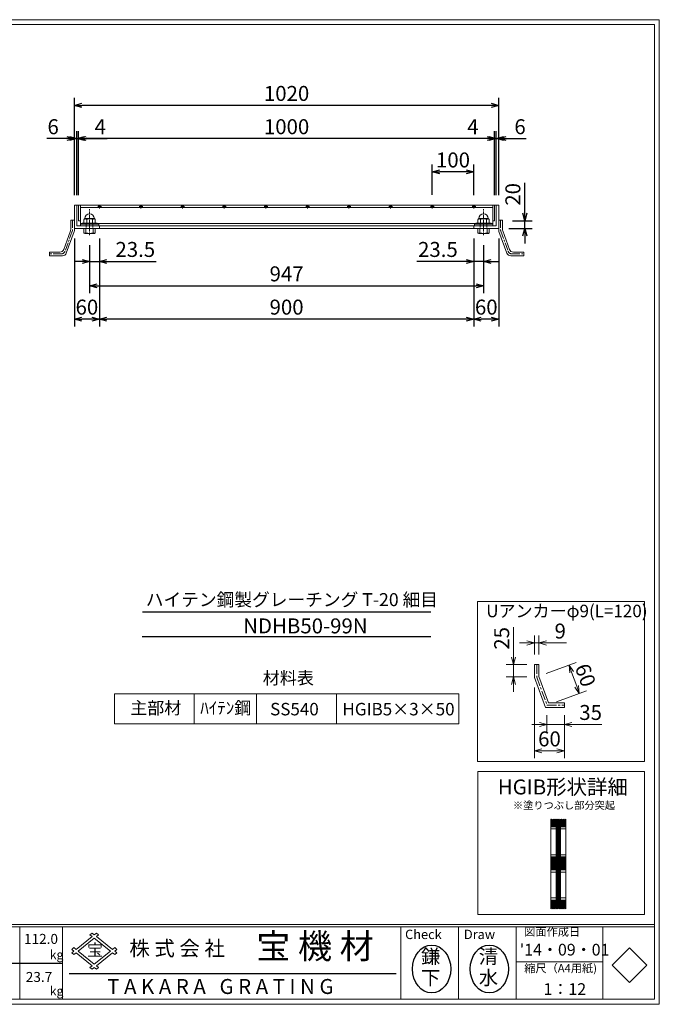
# Model space of a CAD drawing. Units: millimetres. Extents: x -419 to 2929, y -426 to 1942.
# Drawn here: x 1391 to 2929, y -426 to 1942 of the extents above; entities that cross this region are included whole.
import ezdxf

# ---------------------------------------------------------------- set-up
doc = ezdxf.new("R2010")
doc.units = ezdxf.units.MM
for name, pattern in [('CENTER', [10, 6.25, -1.25, 1.25, -1.25]), ('DASHED', [3.75, 2.5, -1.25]), ('HIDDEN', [9.525, 6.35, -3.175])]:
    doc.linetypes.add(name, pattern=pattern)
for name, color, linetype, lineweight in [('エンボス', 4, 'Continuous', 5), ('中心線', 1, 'HIDDEN', 13), ('受け枠', 3, 'Continuous', 9), ('寸法線', 2, 'Continuous', 9), ('本体', 7, 'Continuous', 13), ('枠寸法', 31, 'Continuous', 9)]:
    doc.layers.add(name, color=color, linetype=linetype, lineweight=lineweight)
doc.layers.add('外枠', color=7, linetype='Continuous')
doc.dimstyles.new('ISO-25', dxfattribs={"dimscale": 12, "dimtxt": 3, "dimasz": 1.5, "dimexe": 1.5, "dimexo": 2, "dimgap": 0.5, "dimtad": 1, "dimdsep": 46, "dimtxsty": 'Standard', "dimblk": 'OPEN30', "dimcen": 2.5, "dimadec": 0, "dimazin": 0, "dimtfac": 1, "dimtmove": 0, "dimatfit": 0, "dimldrblk": 'OPEN30', "dimfxl": 1, "dimarcsym": 0})
pattern_1 = [(45, (-292.3178, -97.7998), (-1.122532, 1.122532), [])]

# ---------------------------------------------------------------- blocks, each defined once
blk = doc.blocks.new('_Open30')
at = {"color": 0, "linetype": 'ByBlock', "lineweight": -2}
for p, q in [((-1, 0.27), (0, 0)), ((0, 0), (-1, -0.27)), ((0, 0), (-1, 0))]:
    blk.add_line(p, q, dxfattribs=at)
blk = doc.blocks.new('*D17')
at = {"layer": 'Defpoints', "color": 0, "ltscale": 3}
for p in [(1522.7, 1735.7), (1522.7, 1495.7), (2542.7, 1495.7)]:
    blk.add_point(p, dxfattribs=at)
at = {"layer": '枠寸法', "color": 0, "lineweight": -2, "ltscale": 3}
for p, q in [((1522.7, 1519.7), (1522.7, 1753.7)), ((2542.7, 1519.7), (2542.7, 1753.7)), ((2524.7, 1735.7), (1540.7, 1735.7))]:
    blk.add_line(p, q, dxfattribs=at)
at = {"layer": '枠寸法', "color": 0, "lineweight": -2, "ltscale": 3, "xscale": 18, "yscale": 18, "zscale": 18, "rotation": 180}
blk.add_blockref('_Open30', (1522.7, 1735.7), dxfattribs=at)
at = {"layer": '枠寸法', "color": 0, "lineweight": -2, "ltscale": 3, "xscale": 18, "yscale": 18, "zscale": 18}
blk.add_blockref('_Open30', (2542.7, 1735.7), dxfattribs=at)
at = {"layer": '枠寸法', "color": 0, "ltscale": 3, "insert": (2032.7, 1759.7), "char_height": 36, "attachment_point": 5}
blk.add_mtext('1020', dxfattribs=at)
blk = doc.blocks.new('*D18')
at = {"layer": 'Defpoints', "color": 0, "ltscale": 3}
for p in [(2482.7, 1439.7), (2542.7, 1439.7), (2482.7, 1221.8)]:
    blk.add_point(p, dxfattribs=at)
at = {"layer": '枠寸法', "color": 0, "lineweight": -2, "ltscale": 3}
for p, q in [((2482.7, 1415.7), (2482.7, 1203.8)), ((2542.7, 1415.7), (2542.7, 1203.8)), ((2524.7, 1221.8), (2500.7, 1221.8))]:
    blk.add_line(p, q, dxfattribs=at)
at = {"layer": '枠寸法', "color": 0, "lineweight": -2, "ltscale": 3, "xscale": 18, "yscale": 18, "zscale": 18, "rotation": 180}
blk.add_blockref('_Open30', (2482.7, 1221.8), dxfattribs=at)
at = {"layer": '枠寸法', "color": 0, "lineweight": -2, "ltscale": 3, "xscale": 18, "yscale": 18, "zscale": 18}
blk.add_blockref('_Open30', (2542.7, 1221.8), dxfattribs=at)
at = {"layer": '枠寸法', "color": 0, "ltscale": 3, "insert": (2512.7, 1245.8), "char_height": 36, "attachment_point": 5}
blk.add_mtext('60', dxfattribs=at)
blk = doc.blocks.new('*D19')
at = {"layer": 'Defpoints', "color": 0, "ltscale": 3}
for p in [(1582.7, 1439.7), (2482.7, 1439.7), (1582.7, 1221.8)]:
    blk.add_point(p, dxfattribs=at)
at = {"layer": '枠寸法', "color": 0, "lineweight": -2, "ltscale": 3}
for p, q in [((1582.7, 1415.7), (1582.7, 1203.8)), ((2482.7, 1415.7), (2482.7, 1203.8)), ((2464.7, 1221.8), (1600.7, 1221.8))]:
    blk.add_line(p, q, dxfattribs=at)
at = {"layer": '枠寸法', "color": 0, "lineweight": -2, "ltscale": 3, "xscale": 18, "yscale": 18, "zscale": 18, "rotation": 180}
blk.add_blockref('_Open30', (1582.7, 1221.8), dxfattribs=at)
at = {"layer": '枠寸法', "color": 0, "lineweight": -2, "ltscale": 3, "xscale": 18, "yscale": 18, "zscale": 18}
blk.add_blockref('_Open30', (2482.7, 1221.8), dxfattribs=at)
at = {"layer": '枠寸法', "color": 0, "ltscale": 3, "insert": (2032.7, 1245.8), "char_height": 36, "attachment_point": 5}
blk.add_mtext('900', dxfattribs=at)
blk = doc.blocks.new('*D20')
at = {"layer": 'Defpoints', "color": 0, "ltscale": 3}
for p in [(1522.7, 1439.7), (1582.7, 1439.7), (1522.7, 1221.8)]:
    blk.add_point(p, dxfattribs=at)
at = {"layer": '枠寸法', "color": 0, "lineweight": -2, "ltscale": 3}
for p, q in [((1522.7, 1415.7), (1522.7, 1203.8)), ((1582.7, 1415.7), (1582.7, 1203.8)), ((1564.7, 1221.8), (1540.7, 1221.8))]:
    blk.add_line(p, q, dxfattribs=at)
at = {"layer": '枠寸法', "color": 0, "lineweight": -2, "ltscale": 3, "xscale": 18, "yscale": 18, "zscale": 18, "rotation": 180}
blk.add_blockref('_Open30', (1522.7, 1221.8), dxfattribs=at)
at = {"layer": '枠寸法', "color": 0, "lineweight": -2, "ltscale": 3, "xscale": 18, "yscale": 18, "zscale": 18}
blk.add_blockref('_Open30', (1582.7, 1221.8), dxfattribs=at)
at = {"layer": '枠寸法', "color": 0, "ltscale": 3, "insert": (1552.7, 1245.8), "char_height": 36, "attachment_point": 5}
blk.add_mtext('60', dxfattribs=at)
blk = doc.blocks.new('*D21')
at = {"layer": 'Defpoints', "color": 0, "ltscale": 3}
for p in [(2542.7, 1655.7), (2536.7, 1495.7), (2542.7, 1495.7)]:
    blk.add_point(p, dxfattribs=at)
at = {"layer": '枠寸法', "color": 0, "lineweight": -2, "ltscale": 3}
for p, q in [((2536.7, 1519.7), (2536.7, 1673.7)), ((2542.7, 1519.7), (2542.7, 1673.7)), ((2518.7, 1655.7), (2500.7, 1655.7)), ((2536.7, 1655.7), (2542.7, 1655.7)), ((2560.7, 1655.7), (2608.9, 1655.7))]:
    blk.add_line(p, q, dxfattribs=at)
at = {"layer": '枠寸法', "color": 0, "lineweight": -2, "ltscale": 3, "xscale": 18, "yscale": 18, "zscale": 18}
blk.add_blockref('_Open30', (2536.7, 1655.7), dxfattribs=at)
at = {"layer": '枠寸法', "color": 0, "lineweight": -2, "ltscale": 3, "xscale": 18, "yscale": 18, "zscale": 18, "rotation": 180}
blk.add_blockref('_Open30', (2542.7, 1655.7), dxfattribs=at)
at = {"layer": '枠寸法', "color": 0, "ltscale": 3, "insert": (2593.8, 1679.7), "char_height": 36, "attachment_point": 5}
blk.add_mtext('6', dxfattribs=at)
blk = doc.blocks.new('*D22')
at = {"layer": 'Defpoints', "color": 0, "ltscale": 3}
for p in [(1522.7, 1655.7), (1522.7, 1495.7), (1528.7, 1495.7)]:
    blk.add_point(p, dxfattribs=at)
at = {"layer": '枠寸法', "color": 0, "lineweight": -2, "ltscale": 3}
for p, q in [((1522.7, 1519.7), (1522.7, 1673.7)), ((1528.7, 1519.7), (1528.7, 1673.7)), ((1504.7, 1655.7), (1456.4, 1655.7)), ((1528.7, 1655.7), (1522.7, 1655.7)), ((1546.7, 1655.7), (1564.7, 1655.7))]:
    blk.add_line(p, q, dxfattribs=at)
at = {"layer": '枠寸法', "color": 0, "lineweight": -2, "ltscale": 3, "xscale": 18, "yscale": 18, "zscale": 18}
blk.add_blockref('_Open30', (1522.7, 1655.7), dxfattribs=at)
at = {"layer": '枠寸法', "color": 0, "lineweight": -2, "ltscale": 3, "xscale": 18, "yscale": 18, "zscale": 18, "rotation": 180}
blk.add_blockref('_Open30', (1528.7, 1655.7), dxfattribs=at)
at = {"layer": '枠寸法', "color": 0, "ltscale": 3, "insert": (1471.5, 1679.7), "char_height": 36, "attachment_point": 5}
blk.add_mtext('6', dxfattribs=at)
blk = doc.blocks.new('*D23')
at = {"layer": 'Defpoints', "color": 0, "ltscale": 3}
for p in [(1532.7, 1655.7), (1532.7, 1495.7), (2532.7, 1495.7)]:
    blk.add_point(p, dxfattribs=at)
at = {"layer": '寸法線', "color": 0, "lineweight": -2, "ltscale": 3}
for p, q in [((1532.7, 1519.7), (1532.7, 1673.7)), ((2532.7, 1519.7), (2532.7, 1673.7)), ((2514.7, 1655.7), (1550.7, 1655.7))]:
    blk.add_line(p, q, dxfattribs=at)
at = {"layer": '寸法線', "color": 0, "lineweight": -2, "ltscale": 3, "xscale": 18, "yscale": 18, "zscale": 18, "rotation": 180}
blk.add_blockref('_Open30', (1532.7, 1655.7), dxfattribs=at)
at = {"layer": '寸法線', "color": 0, "lineweight": -2, "ltscale": 3, "xscale": 18, "yscale": 18, "zscale": 18}
blk.add_blockref('_Open30', (2532.7, 1655.7), dxfattribs=at)
at = {"layer": '寸法線', "color": 0, "ltscale": 3, "insert": (2032.7, 1679.7), "char_height": 36, "attachment_point": 5}
blk.add_mtext('1000', dxfattribs=at)
blk = doc.blocks.new('*D24')
at = {"layer": 'Defpoints', "color": 0, "ltscale": 3}
for p in [(2382.7, 1575.7), (2382.7, 1496.7), (2482.7, 1495.7)]:
    blk.add_point(p, dxfattribs=at)
at = {"layer": '寸法線', "color": 0, "lineweight": -2, "ltscale": 3}
for p, q in [((2382.7, 1520.7), (2382.7, 1593.7)), ((2482.7, 1519.7), (2482.7, 1593.7)), ((2464.7, 1575.7), (2400.7, 1575.7))]:
    blk.add_line(p, q, dxfattribs=at)
at = {"layer": '寸法線', "color": 0, "lineweight": -2, "ltscale": 3, "xscale": 18, "yscale": 18, "zscale": 18, "rotation": 180}
blk.add_blockref('_Open30', (2382.7, 1575.7), dxfattribs=at)
at = {"layer": '寸法線', "color": 0, "lineweight": -2, "ltscale": 3, "xscale": 18, "yscale": 18, "zscale": 18}
blk.add_blockref('_Open30', (2482.7, 1575.7), dxfattribs=at)
at = {"layer": '寸法線', "color": 0, "ltscale": 3, "insert": (2432.7, 1599.7), "char_height": 36, "attachment_point": 5}
blk.add_mtext('100', dxfattribs=at)
blk = doc.blocks.new('*D25')
at = {"layer": 'Defpoints', "color": 0, "ltscale": 3}
for p in [(1532.7, 1655.7), (1528.7, 1495.7), (1532.7, 1495.7)]:
    blk.add_point(p, dxfattribs=at)
at = {"layer": '枠寸法', "color": 0, "lineweight": -2, "ltscale": 3}
for p, q in [((1528.7, 1519.7), (1528.7, 1673.7)), ((1532.7, 1519.7), (1532.7, 1673.7)), ((1510.7, 1655.7), (1492.7, 1655.7)), ((1528.7, 1655.7), (1532.7, 1655.7)), ((1550.7, 1655.7), (1601, 1655.7))]:
    blk.add_line(p, q, dxfattribs=at)
at = {"layer": '枠寸法', "color": 0, "lineweight": -2, "ltscale": 3, "xscale": 18, "yscale": 18, "zscale": 18}
blk.add_blockref('_Open30', (1528.7, 1655.7), dxfattribs=at)
at = {"layer": '枠寸法', "color": 0, "lineweight": -2, "ltscale": 3, "xscale": 18, "yscale": 18, "zscale": 18, "rotation": 180}
blk.add_blockref('_Open30', (1532.7, 1655.7), dxfattribs=at)
at = {"layer": '枠寸法', "color": 0, "ltscale": 3, "insert": (1584.8, 1679.7), "char_height": 36, "attachment_point": 5}
blk.add_mtext('4', dxfattribs=at)
blk = doc.blocks.new('*D26')
at = {"layer": 'Defpoints', "color": 0, "ltscale": 3}
for p in [(2532.7, 1655.7), (2532.7, 1495.7), (2536.7, 1495.7)]:
    blk.add_point(p, dxfattribs=at)
at = {"layer": '枠寸法', "color": 0, "lineweight": -2, "ltscale": 3}
for p, q in [((2532.7, 1519.7), (2532.7, 1673.7)), ((2536.7, 1519.7), (2536.7, 1673.7)), ((2514.7, 1655.7), (2464.4, 1655.7)), ((2536.7, 1655.7), (2532.7, 1655.7)), ((2554.7, 1655.7), (2572.7, 1655.7))]:
    blk.add_line(p, q, dxfattribs=at)
at = {"layer": '枠寸法', "color": 0, "lineweight": -2, "ltscale": 3, "xscale": 18, "yscale": 18, "zscale": 18}
blk.add_blockref('_Open30', (2532.7, 1655.7), dxfattribs=at)
at = {"layer": '枠寸法', "color": 0, "lineweight": -2, "ltscale": 3, "xscale": 18, "yscale": 18, "zscale": 18, "rotation": 180}
blk.add_blockref('_Open30', (2536.7, 1655.7), dxfattribs=at)
at = {"layer": '枠寸法', "color": 0, "ltscale": 3, "insert": (2480.5, 1679.7), "char_height": 36, "attachment_point": 5}
blk.add_mtext('4', dxfattribs=at)
blk = doc.blocks.new('*D28')
at = {"layer": 'Defpoints', "color": 0, "ltscale": 3}
for p in [(2551.7, 1458.3), (2605.3, 1458.3), (2542.7, 1439.7)]:
    blk.add_point(p, dxfattribs=at)
at = {"layer": '枠寸法', "color": 0, "lineweight": -2, "ltscale": 3}
for p, q in [((2605.3, 1476.3), (2605.3, 1549)), ((2575.7, 1458.3), (2623.3, 1458.3)), ((2605.3, 1439.7), (2605.3, 1458.3)), ((2566.7, 1439.7), (2623.3, 1439.7)), ((2605.3, 1421.7), (2605.3, 1403.7))]:
    blk.add_line(p, q, dxfattribs=at)
at = {"layer": '枠寸法', "color": 0, "lineweight": -2, "ltscale": 3, "xscale": 18, "yscale": 18, "zscale": 18}
for p, rotation in [((2605.3, 1458.3), 270), ((2605.3, 1439.7), 90)]:
    blk.add_blockref('_Open30', p, dxfattribs=dict(at, rotation=rotation))
at = {"layer": '枠寸法', "color": 0, "ltscale": 3, "insert": (2581.3, 1521.6), "char_height": 36, "attachment_point": 5, "rotation": 90}
blk.add_mtext('20', dxfattribs=at)
blk = doc.blocks.new('HGIB詳細')
at = {"layer": 'エンボス', "linetype": 'Continuous'}
h = blk.add_hatch(dxfattribs=at)
h.set_pattern_fill('ANSI31', color=256, scale=0.5, style=0)
h.set_pattern_definition(pattern_1)
h.paths.add_polyline_path([(-176.9, 191.2), (-187.7, 191.2), (-187.7, 175.7), (-176.9, 175.7)])
h.paths.add_polyline_path([(-157.5, 191.2), (-168.3, 191.2), (-168.3, 175.7), (-157.5, 175.7)])
h.paths.add_polyline_path([(-157.5, 115.2), (-168.3, 115.2), (-168.3, 89.3), (-157.5, 89.3)])
h.paths.add_polyline_path([(-176.9, 115.2), (-187.7, 115.2), (-187.7, 89.3), (-176.9, 89.3)])
h.paths.add_polyline_path([(-176.9, 28.8), (-187.7, 28.8), (-187.7, 11.2), (-176.9, 11.2)])
h.paths.add_polyline_path([(-157.5, 28.8), (-168.3, 28.8), (-168.3, 11.2), (-157.5, 11.2)])
h = blk.add_hatch(dxfattribs=at)
h.set_pattern_fill('ANSI31', color=256, scale=0.5, style=0)
h.set_pattern_definition(pattern_1)
h.paths.add_polyline_path([(-168.3, 191.2), (-176.9, 191.2), (-176.9, 11.2), (-168.3, 11.2)])
at = {"layer": 'エンボス', "lineweight": 0}
for p, q in [((-187.7, 191.2), (-187.7, 11.2)), ((-157.5, 191.2), (-157.5, 11.2))]:
    blk.add_line(p, q, dxfattribs=at)
at = {"layer": 'エンボス', "linetype": 'Continuous'}
for p, q in [((-176.9, 191.2), (-176.9, 11.2)), ((-168.3, 191.2), (-168.3, 11.2)), ((-187.7, 175.7), (-176.9, 175.7)), ((-187.7, 171.4), (-176.9, 171.4)), ((-168.3, 175.7), (-157.5, 175.7)), ((-168.3, 171.4), (-157.5, 171.4)), ((-187.7, 119.5), (-176.9, 119.5)), ((-168.3, 119.5), (-157.5, 119.5)), ((-187.7, 115.2), (-176.9, 115.2)), ((-168.3, 115.2), (-157.5, 115.2)), ((-187.7, 89.3), (-176.9, 89.3)), ((-187.7, 85), (-176.9, 85)), ((-168.3, 89.3), (-157.5, 89.3)), ((-168.3, 85), (-157.5, 85)), ((-187.7, 33.1), (-176.9, 33.1)), ((-187.7, 28.8), (-176.9, 28.8)), ((-168.3, 33.1), (-157.5, 33.1)), ((-168.3, 28.8), (-157.5, 28.8))]:
    blk.add_line(p, q, dxfattribs=at)
blk.add_lwpolyline([(-334.3, 286.2), (0, 286.2), (0, 0), (-334.3, 0)], close=True, dxfattribs=at)
blk.add_text('HGIB形状詳細', height=30, dxfattribs=at).set_placement((-294.1, 240.5))
at = {"layer": 'エンボス', "linetype": 'Continuous', "insert": (-263.8, 226.3), "char_height": 15, "width": 256.247, "attachment_point": 1}
blk.add_mtext('※塗りつぶし部分突起', dxfattribs=at)
blk = doc.blocks.new('清水')
at = {"layer": '外枠', "linetype": 'Continuous'}
blk.add_ellipse((61.7, -84.6), major_axis=(0, -47.9), ratio=0.8, dxfattribs=at)
at = {"layer": '外枠', "linetype": 'Continuous', "char_height": 28.175, "width": 43.853, "attachment_point": 1}
for s, insert in [('{\\fHG正楷書体-PRO|b0|i0|c128|p65;清}', (40.6, -45.6)), ('{\\fHG正楷書体-PRO|b0|i0|c128|p65;水}', (40.6, -88.1))]:
    blk.add_mtext(s, dxfattribs=dict(at, insert=insert))
blk = doc.blocks.new('*D44')
at = {"layer": 'Defpoints', "color": 0, "ltscale": 3}
for p in [(1559.2, 1423.7), (2506.2, 1423.7), (2506.2, 1301.8)]:
    blk.add_point(p, dxfattribs=at)
at = {"layer": '寸法線', "color": 0, "lineweight": -2, "ltscale": 3}
for p, q in [((1559.2, 1399.7), (1559.2, 1283.8)), ((2506.2, 1399.7), (2506.2, 1283.8)), ((1577.2, 1301.8), (2488.2, 1301.8))]:
    blk.add_line(p, q, dxfattribs=at)
at = {"layer": '寸法線', "color": 0, "lineweight": -2, "ltscale": 3, "xscale": 18, "yscale": 18, "zscale": 18, "rotation": 180}
blk.add_blockref('_Open30', (1559.2, 1301.8), dxfattribs=at)
at = {"layer": '寸法線', "color": 0, "lineweight": -2, "ltscale": 3, "xscale": 18, "yscale": 18, "zscale": 18}
blk.add_blockref('_Open30', (2506.2, 1301.8), dxfattribs=at)
at = {"layer": '寸法線', "color": 0, "ltscale": 3, "insert": (2032.7, 1325.8), "char_height": 36, "attachment_point": 5}
blk.add_mtext('947', dxfattribs=at)
blk = doc.blocks.new('*D45')
at = {"layer": 'Defpoints', "color": 0, "ltscale": 3}
for p in [(2482.7, 1439.7), (2506.2, 1423.7), (2482.7, 1360.5)]:
    blk.add_point(p, dxfattribs=at)
at = {"layer": '寸法線', "color": 0, "lineweight": -2, "ltscale": 3}
for p, q in [((2482.7, 1415.7), (2482.7, 1342.5)), ((2506.2, 1399.7), (2506.2, 1342.5)), ((2464.7, 1360.5), (2346, 1360.5)), ((2506.2, 1360.5), (2482.7, 1360.5)), ((2524.2, 1360.5), (2542.2, 1360.5))]:
    blk.add_line(p, q, dxfattribs=at)
at = {"layer": '寸法線', "color": 0, "lineweight": -2, "ltscale": 3, "xscale": 18, "yscale": 18, "zscale": 18}
blk.add_blockref('_Open30', (2482.7, 1360.5), dxfattribs=at)
at = {"layer": '寸法線', "color": 0, "lineweight": -2, "ltscale": 3, "xscale": 18, "yscale": 18, "zscale": 18, "rotation": 180}
blk.add_blockref('_Open30', (2506.2, 1360.5), dxfattribs=at)
at = {"layer": '寸法線', "color": 0, "ltscale": 3, "insert": (2396.4, 1384.5), "char_height": 36, "attachment_point": 5}
blk.add_mtext('23.5', dxfattribs=at)
blk = doc.blocks.new('*D46')
at = {"layer": 'Defpoints', "color": 0, "ltscale": 3}
for p in [(1559.2, 1423.7), (1582.7, 1439.7), (1582.7, 1360.5)]:
    blk.add_point(p, dxfattribs=at)
at = {"layer": '寸法線', "color": 0, "lineweight": -2, "ltscale": 3}
for p, q in [((1559.2, 1399.7), (1559.2, 1342.5)), ((1582.7, 1415.7), (1582.7, 1342.5)), ((1541.2, 1360.5), (1523.2, 1360.5)), ((1559.2, 1360.5), (1582.7, 1360.5)), ((1600.7, 1360.5), (1719.3, 1360.5))]:
    blk.add_line(p, q, dxfattribs=at)
at = {"layer": '寸法線', "color": 0, "lineweight": -2, "ltscale": 3, "xscale": 18, "yscale": 18, "zscale": 18}
blk.add_blockref('_Open30', (1559.2, 1360.5), dxfattribs=at)
at = {"layer": '寸法線', "color": 0, "lineweight": -2, "ltscale": 3, "xscale": 18, "yscale": 18, "zscale": 18, "rotation": 180}
blk.add_blockref('_Open30', (1582.7, 1360.5), dxfattribs=at)
at = {"layer": '寸法線', "color": 0, "ltscale": 3, "insert": (1669, 1384.5), "char_height": 36, "attachment_point": 5}
blk.add_mtext('23.5', dxfattribs=at)
blk = doc.blocks.new('*D63')
at = {"layer": 'Defpoints', "color": 0, "ltscale": 3}
for p in [(2364.6, 460.6), (2449.9, 427.8), (2385.1, 404.2)]:
    blk.add_point(p, dxfattribs=at)
at = {"layer": '枠寸法', "color": 0, "lineweight": -2, "ltscale": 3}
for p, q in [((2383.4, 467.4), (2443.5, 489.3)), ((2434.5, 470), (2444.8, 441.9)), ((2403.9, 411), (2464, 432.9))]:
    blk.add_line(p, q, dxfattribs=at)
at = {"layer": '枠寸法', "color": 0, "lineweight": -2, "ltscale": 3, "xscale": 15, "yscale": 15, "zscale": 15}
for p, rotation in [((2429.4, 484.1), 110.0000000000002), ((2449.9, 427.8), 290.0000000000003)]:
    blk.add_blockref('_Open30', p, dxfattribs=dict(at, rotation=rotation))
at = {"layer": '枠寸法', "color": 0, "ltscale": 3, "insert": (2458.5, 462.8), "char_height": 30, "attachment_point": 5, "rotation": 290}
blk.add_mtext('60', dxfattribs=at)
blk = doc.blocks.new('*D62')
at = {"layer": 'Defpoints', "color": 0, "ltscale": 3}
for p in [(2318.3, 485.6), (2364.6, 485.6), (2364.6, 460.6)]:
    blk.add_point(p, dxfattribs=at)
at = {"layer": '枠寸法', "color": 0, "lineweight": -2, "ltscale": 3}
for p, q in [((2318.3, 500.6), (2318.3, 560.4)), ((2344.6, 485.6), (2303.3, 485.6)), ((2318.3, 460.6), (2318.3, 485.6)), ((2344.6, 460.6), (2303.3, 460.6)), ((2318.3, 445.6), (2318.3, 430.6))]:
    blk.add_line(p, q, dxfattribs=at)
at = {"layer": '枠寸法', "color": 0, "lineweight": -2, "ltscale": 3, "xscale": 15, "yscale": 15, "zscale": 15}
for p, rotation in [((2318.3, 485.6), 270), ((2318.3, 460.6), 90)]:
    blk.add_blockref('_Open30', p, dxfattribs=dict(at, rotation=rotation))
at = {"layer": '枠寸法', "color": 0, "ltscale": 3, "insert": (2298.3, 538), "char_height": 30, "attachment_point": 5, "rotation": 90}
blk.add_mtext('25', dxfattribs=at)
blk = doc.blocks.new('*D64')
at = {"layer": 'Defpoints', "color": 0, "ltscale": 3}
for p in [(2360.1, 459.8), (2420.1, 399.7), (2360.1, 312.6)]:
    blk.add_point(p, dxfattribs=at)
at = {"layer": '枠寸法', "color": 0, "lineweight": -2, "ltscale": 3}
for p, q in [((2360.1, 439.8), (2360.1, 297.6)), ((2420.1, 379.7), (2420.1, 297.6)), ((2405.1, 312.6), (2375.1, 312.6))]:
    blk.add_line(p, q, dxfattribs=at)
at = {"layer": '枠寸法', "color": 0, "lineweight": -2, "ltscale": 3, "xscale": 15, "yscale": 15, "zscale": 15, "rotation": 180}
blk.add_blockref('_Open30', (2360.1, 312.6), dxfattribs=at)
at = {"layer": '枠寸法', "color": 0, "lineweight": -2, "ltscale": 3, "xscale": 15, "yscale": 15, "zscale": 15}
blk.add_blockref('_Open30', (2420.1, 312.6), dxfattribs=at)
at = {"layer": '枠寸法', "color": 0, "ltscale": 3, "insert": (2390.1, 332.6), "char_height": 30, "attachment_point": 5}
blk.add_mtext('60', dxfattribs=at)
blk = doc.blocks.new('*D65')
at = {"layer": 'Defpoints', "color": 0, "ltscale": 3}
for p in [(2385.1, 404.2), (2420.1, 404.2), (2420.1, 365.6)]:
    blk.add_point(p, dxfattribs=at)
at = {"layer": '枠寸法', "color": 0, "lineweight": -2, "ltscale": 3}
for p, q in [((2385.1, 384.2), (2385.1, 350.6)), ((2420.1, 384.2), (2420.1, 350.6)), ((2370.1, 365.6), (2355.1, 365.6)), ((2385.1, 365.6), (2420.1, 365.6)), ((2435.1, 365.6), (2495.1, 365.6))]:
    blk.add_line(p, q, dxfattribs=at)
at = {"layer": '枠寸法', "color": 0, "lineweight": -2, "ltscale": 3, "xscale": 15, "yscale": 15, "zscale": 15}
blk.add_blockref('_Open30', (2385.1, 365.6), dxfattribs=at)
at = {"layer": '枠寸法', "color": 0, "lineweight": -2, "ltscale": 3, "xscale": 15, "yscale": 15, "zscale": 15, "rotation": 180}
blk.add_blockref('_Open30', (2420.1, 365.6), dxfattribs=at)
at = {"layer": '枠寸法', "color": 0, "ltscale": 3, "insert": (2472.6, 385.6), "char_height": 30, "attachment_point": 5}
blk.add_mtext('35', dxfattribs=at)
blk = doc.blocks.new('*D66')
at = {"layer": 'Defpoints', "color": 0, "ltscale": 3}
for p in [(2369.1, 528.7), (2360.1, 485.6), (2369.1, 485.6)]:
    blk.add_point(p, dxfattribs=at)
at = {"layer": '枠寸法', "color": 0, "lineweight": -2, "ltscale": 3}
for p, q in [((2360.1, 505.6), (2360.1, 543.7)), ((2369.1, 505.6), (2369.1, 543.7)), ((2345.1, 528.7), (2330.1, 528.7)), ((2360.1, 528.7), (2369.1, 528.7)), ((2384.1, 528.7), (2424.3, 528.7))]:
    blk.add_line(p, q, dxfattribs=at)
at = {"layer": '枠寸法', "color": 0, "lineweight": -2, "ltscale": 3, "xscale": 15, "yscale": 15, "zscale": 15}
blk.add_blockref('_Open30', (2360.1, 528.7), dxfattribs=at)
at = {"layer": '枠寸法', "color": 0, "lineweight": -2, "ltscale": 3, "xscale": 15, "yscale": 15, "zscale": 15, "rotation": 180}
blk.add_blockref('_Open30', (2369.1, 528.7), dxfattribs=at)
at = {"layer": '枠寸法', "color": 0, "ltscale": 3, "insert": (2411.7, 548.7), "char_height": 30, "attachment_point": 5}
blk.add_mtext('9', dxfattribs=at)
blk = doc.blocks.new('鎌下')
at = {"layer": '外枠', "linetype": 'Continuous'}
blk.add_ellipse((61.7, -84.6), major_axis=(0, -47.9), ratio=0.8, dxfattribs=at)
at = {"layer": '外枠', "linetype": 'Continuous', "char_height": 28.175, "width": 43.853, "attachment_point": 1}
for s, insert in [('{\\fHGSeikaishotaiPRO|b0|i0|c128|p65;鎌}', (40.6, -45.6)), ('{\\fHGSeikaishotaiPRO|b0|i0|c128|p65;下}', (40.6, -88.1))]:
    blk.add_mtext(s, dxfattribs=dict(at, insert=insert))
blk = doc.blocks.new('・詳細四方枠H56以上(U)')
at = {"layer": '枠寸法', "ltscale": 3}
for p, q in [((114.188, 188.823), (114.188, 214.616)), ((114.188, 214.616), (123.188, 214.616)), ((123.188, 214.616), (123.188, 190.41)), ((136.058, 128.735), (114.188, 188.823)), ((142.36, 137.735), (123.188, 190.41)), ((174.209, 128.735), (136.058, 128.735)), ((174.209, 137.735), (142.36, 137.735)), ((174.209, 137.735), (174.209, 128.735))]:
    blk.add_line(p, q, dxfattribs=at)
at = {"layer": '枠寸法', "linetype": 'CENTER', "ltscale": 3}
for p, q in [((118.688, 214.616), (118.688, 189.616)), ((118.688, 189.616), (139.209, 133.235)), ((139.209, 133.235), (174.209, 133.235))]:
    blk.add_line(p, q, dxfattribs=at)
at = {"layer": '枠寸法', "ltscale": 3}
blk.add_lwpolyline([(0, 341.255), (334.82, 341.255), (334.82, 20), (0, 20)], close=True, dxfattribs=at)
at = {"layer": '枠寸法', "linetype": 'Continuous', "lineweight": 9, "ltscale": 100, "insert": (17.507, 334.465), "char_height": 25, "width": 1015.1375, "attachment_point": 1}
blk.add_mtext('Uアンカーφ9(L=120)', dxfattribs=at)
at = {"layer": '枠寸法', "ltscale": 3}
dim = blk.add_linear_dim(base=(123.188, 257.757), p1=(114.188, 214.616), p2=(123.188, 214.616), dimstyle='ISO-25', dxfattribs=at)
dim.commit()
dim.dimension.update_dxf_attribs({"geometry": '*D66', "text_midpoint": (165.802, 277.757), "insert": (-2245.915, -270.938)})
for p1, p2, distance, picture, middle in [((118.688, 189.616), (118.688, 214.616), 46.353, '*D62', (52.335, 267.053)), ((118.688, 189.616), (139.209, 133.235), 68.96, '*D63', (212.544, 191.852)), ((139.209, 133.235), (174.209, 133.235), -38.537, '*D65', (226.722, 114.697))]:
    dim = blk.add_aligned_dim(p1=p1, p2=p2, distance=distance, dimstyle='ISO-25', dxfattribs=at)
    dim.commit()
    dim.dimension.update_dxf_attribs({"geometry": picture, "text_midpoint": middle, "insert": (-2245.915, -270.938)})
dim = blk.add_linear_dim(base=(114.188, 41.655), p1=(174.209, 128.735), p2=(114.188, 188.823), dimstyle='ISO-25', override={"dimdec": 0}, dxfattribs=at)
dim.commit()
dim.dimension.update_dxf_attribs({"geometry": '*D64', "text_midpoint": (144.199, 61.655), "insert": (-2245.915, -270.938)})

msp = doc.modelspace()

# ---------------------------------------------------------------- linework, layer by layer
at = {"layer": '中心線', "linetype": 'CENTER'}
for p, q in [((1587.455, 1492.704), (1577.989, 1492.704)), ((1582.667, 1487.875), (1582.667, 1497.34)), ((1687.455, 1492.704), (1677.989, 1492.704)), ((1682.667, 1487.875), (1682.667, 1497.34)), ((1787.455, 1492.704), (1777.989, 1492.704)), ((1782.667, 1487.875), (1782.667, 1497.34)), ((1887.455, 1492.704), (1877.989, 1492.704)), ((1882.667, 1487.875), (1882.667, 1497.34)), ((1987.455, 1492.704), (1977.989, 1492.704)), ((1982.667, 1487.875), (1982.667, 1497.34)), ((2087.455, 1492.704), (2077.989, 1492.704)), ((2082.667, 1487.875), (2082.667, 1497.34)), ((2187.455, 1492.704), (2177.989, 1492.704)), ((2182.667, 1487.875), (2182.667, 1497.34)), ((2287.455, 1492.704), (2277.989, 1492.704)), ((2282.667, 1487.875), (2282.667, 1497.34)), ((2387.455, 1492.704), (2377.989, 1492.704)), ((2382.667, 1487.875), (2382.667, 1497.34)), ((2487.455, 1492.704), (2477.989, 1492.704)), ((2482.667, 1487.875), (2482.667, 1497.34)), ((1559.167, 1423.655), (1559.167, 1486.242)), ((2506.167, 1423.655), (2506.167, 1486.242))]:
    msp.add_line(p, q, dxfattribs=at)
at = {"layer": '受け枠', "ltscale": 3}
for p, q in [((1522.667, 1495.704), (1522.667, 1439.704)), ((2542.667, 1495.704), (1522.667, 1495.704)), ((1528.667, 1495.704), (1528.667, 1445.704)), ((2536.667, 1495.704), (2536.667, 1445.704)), ((2542.667, 1495.704), (2542.667, 1439.704)), ((1513.667, 1459.704), (1513.667, 1437.243)), ((1522.667, 1459.704), (1513.667, 1459.704)), ((1522.667, 1435.656), (1522.667, 1459.704)), ((2536.667, 1445.704), (1528.667, 1445.704)), ((1582.667, 1445.704), (1582.667, 1439.704)), ((2482.667, 1445.704), (2482.667, 1439.704)), ((2542.667, 1459.704), (2551.667, 1459.704)), ((2542.667, 1435.656), (2542.667, 1459.704)), ((2551.667, 1459.704), (2551.667, 1437.243)), ((1496.866, 1389.336), (1513.07, 1433.857)), ((1503.168, 1380.336), (1522.07, 1432.27)), ((2542.667, 1439.704), (1522.667, 1439.704)), ((2562.167, 1380.336), (2543.264, 1432.27)), ((2568.468, 1389.336), (2552.264, 1433.857)), ((1462.646, 1382.822), (1487.563, 1382.822)), ((1462.646, 1382.822), (1462.646, 1373.822)), ((1462.646, 1373.822), (1493.865, 1373.822)), ((2602.688, 1373.822), (2571.469, 1373.822)), ((2602.688, 1382.822), (2577.771, 1382.822)), ((2602.688, 1382.822), (2602.688, 1373.822))]:
    msp.add_line(p, q, dxfattribs=at)
at = {"layer": '受け枠', "linetype": 'CENTER', "ltscale": 3}
for p, q in [((1518.167, 1459.704), (1518.167, 1436.449)), ((2547.167, 1459.704), (2547.167, 1436.449)), ((1517.57, 1433.063), (1500.017, 1384.836)), ((2547.764, 1433.063), (2565.317, 1384.836)), ((1490.714, 1378.322), (1462.646, 1378.322)), ((2574.62, 1378.322), (2602.688, 1378.322))]:
    msp.add_line(p, q, dxfattribs=at)
at = {"layer": '受け枠'}
for p, q in [((1576.667, 1452.148), (1541.667, 1452.148)), ((1576.667, 1450.204), (1541.667, 1450.204)), ((1545.667, 1461.278), (1545.667, 1452.148)), ((1570.59, 1463.355), (1547.744, 1463.355)), ((1552.158, 1461.278), (1552.158, 1452.148)), ((1566.177, 1461.278), (1566.177, 1452.148)), ((1572.667, 1461.278), (1572.667, 1452.148)), ((2488.667, 1452.148), (2523.667, 1452.148)), ((2488.667, 1450.204), (2523.667, 1450.204)), ((2492.667, 1461.278), (2492.667, 1452.148)), ((2494.744, 1463.355), (2517.59, 1463.355)), ((2499.158, 1461.278), (2499.158, 1452.148)), ((2513.177, 1461.278), (2513.177, 1452.148)), ((2519.667, 1461.278), (2519.667, 1452.148)), ((1572.667, 1439.704), (1545.667, 1439.704)), ((1545.667, 1439.704), (1545.667, 1429.345)), ((1570.718, 1427.396), (1547.616, 1427.396)), ((1550.295, 1429.035), (1550.295, 1439.704)), ((1568.039, 1429.035), (1568.039, 1439.704)), ((1572.667, 1439.704), (1572.667, 1429.345)), ((2492.667, 1439.704), (2519.667, 1439.704)), ((2492.667, 1439.704), (2492.667, 1429.345)), ((2494.616, 1427.396), (2517.718, 1427.396)), ((2497.295, 1429.035), (2497.295, 1439.704)), ((2515.039, 1429.035), (2515.039, 1439.704)), ((2519.667, 1439.704), (2519.667, 1429.345))]:
    msp.add_line(p, q, dxfattribs=at)
at = {"layer": '受け枠', "linetype": 'DASHED'}
for p, q in [((1551.167, 1439.704), (1551.167, 1450.204)), ((1567.167, 1439.704), (1567.167, 1450.204)), ((2498.167, 1439.704), (2498.167, 1450.204)), ((2514.167, 1439.704), (2514.167, 1450.204))]:
    msp.add_line(p, q, dxfattribs=at)
at = {"layer": '受け枠', "ltscale": 3}
for centre, radius, start, end in [((1559.167, 1463.355), 11.423, 0, 180), ((2506.167, 1463.355), 11.423, 0, 180), ((1559.167, 1448.606), 14.481, 61.049544, 118.950456), ((2506.167, 1448.606), 14.481, 61.049544, 118.950456), ((1503.767, 1437.243), 9.9, 340, 0), ((1512.767, 1435.656), 9.9, 340, 0), ((1559.167, 1459.301), 31.539, 253.662599, 286.337401), ((2506.167, 1459.301), 31.539, 253.662599, 286.337401), ((2552.567, 1435.656), 9.9, 180, 200), ((2561.567, 1437.243), 9.9, 180, 200), ((1487.563, 1392.722), 9.9, 270, 340), ((1493.865, 1383.722), 9.9, 270, 340), ((2571.469, 1383.722), 9.9, 200, 270), ((2577.771, 1392.722), 9.9, 200, 270)]:
    msp.add_arc(centre, radius, start, end, dxfattribs=at)
at = {"layer": '受け枠'}
for centre, radius, start, end in [((1541.667, 1451.148), 1, 90, 180), ((1541.667, 1451.204), 1, 180, 270), ((1547.744, 1461.278), 2.077, 90, 180), ((1570.59, 1461.278), 2.077, 0, 90), ((1576.667, 1451.148), 1, 0, 90), ((1576.667, 1451.204), 1, 270, 0), ((2488.667, 1451.148), 1, 90, 180), ((2488.667, 1451.204), 1, 180, 270), ((2494.744, 1461.278), 2.077, 90, 180), ((2517.59, 1461.278), 2.077, 0, 90), ((2523.667, 1451.148), 1, 0, 90), ((2523.667, 1451.204), 1, 270, 0), ((1547.616, 1429.345), 1.949, 180, 270), ((1570.718, 1429.345), 1.949, 270, 0), ((2494.616, 1429.345), 1.949, 180, 270), ((2517.718, 1429.345), 1.949, 270, 0)]:
    msp.add_arc(centre, radius, start, end, dxfattribs=at)
at = {"layer": '受け枠', "linetype": 'CENTER', "ltscale": 3}
for centre, start, end in [((1508.267, 1436.449), 340, 0), ((2557.067, 1436.449), 180, 200), ((1490.714, 1388.222), 270, 340), ((2574.62, 1388.222), 200, 270)]:
    msp.add_arc(centre, 9.9, start, end, dxfattribs=at)
at = {"layer": '受け枠', "ltscale": 3}
for points in [[(1547.744, 1462.692), (1547.117, 1462.579), (1546.073, 1462.204), (1545.667, 1461.278)], [(1552.158, 1461.278), (1550.741, 1462.213), (1549.208, 1462.787), (1547.744, 1462.692)], [(1566.177, 1461.278), (1567.594, 1462.213), (1569.126, 1462.787), (1570.59, 1462.692)], [(1570.59, 1462.692), (1571.217, 1462.579), (1572.261, 1462.204), (1572.667, 1461.278)], [(2494.744, 1462.692), (2494.117, 1462.579), (2493.073, 1462.204), (2492.667, 1461.278)], [(2499.158, 1461.278), (2497.741, 1462.213), (2496.208, 1462.787), (2494.744, 1462.692)], [(2513.177, 1461.278), (2514.594, 1462.213), (2516.126, 1462.787), (2517.59, 1462.692)], [(2517.59, 1462.692), (2518.217, 1462.579), (2519.261, 1462.204), (2519.667, 1461.278)], [(1547.129, 1428.04), (1546.687, 1428.119), (1545.825, 1428.255), (1545.667, 1429.71)], [(1550.295, 1429.035), (1549.237, 1428.377), (1548.159, 1427.973), (1547.129, 1428.04)], [(1568.039, 1429.035), (1569.097, 1428.377), (1570.175, 1427.973), (1571.206, 1428.04)], [(1571.206, 1428.04), (1571.647, 1428.119), (1572.509, 1428.255), (1572.667, 1429.71)], [(2494.129, 1428.04), (2493.687, 1428.119), (2492.825, 1428.255), (2492.667, 1429.71)], [(2497.295, 1429.035), (2496.237, 1428.377), (2495.159, 1427.973), (2494.129, 1428.04)], [(2515.039, 1429.035), (2516.097, 1428.377), (2517.175, 1427.973), (2518.206, 1428.04)], [(2518.206, 1428.04), (2518.647, 1428.119), (2519.509, 1428.255), (2519.667, 1429.71)]]:
    msp.add_open_spline(points, degree=3, dxfattribs=at)
at = {"layer": '外枠', "lineweight": 9, "ltscale": 80}
for p, q in [((2928.599, 1941.704), (-418.814, 1941.704)), ((2928.599, -426.219), (2928.599, 1941.704)), ((-418.814, -426.219), (2928.599, -426.219))]:
    msp.add_line(p, q, dxfattribs=at)
at = {"layer": '外枠', "lineweight": 9, "ltscale": 100}
for p, q in [((-406.814, 1930.434), (2917.329, 1930.434)), ((2917.329, 1930.434), (2917.329, -414.219)), ((-406.814, -414.219), (2917.329, -414.219))]:
    msp.add_line(p, q, dxfattribs=at)
at = {"layer": '外枠', "ltscale": 3}
for p, q in [((1686.139, 517.986), (2379.674, 517.986)), ((1685.66, 457.986), (2379.674, 457.986)), ((1007.424, -326.98), (1493.927, -326.98)), ((1509.673, -352.214), (2295.794, -352.214))]:
    msp.add_line(p, q, dxfattribs=at)
at = {"layer": '外枠', "linetype": 'Continuous', "lineweight": 9, "ltscale": 100}
for p, q in [((-406.814, -234.105), (2917.329, -234.105)), ((-406.814, -239.74), (2917.329, -239.74)), ((1391.602, -239.74), (1391.602, -414.219)), ((1493.928, -239.74), (1493.928, -414.219)), ((1565.31, -254.783), (1560.133, -258.925)), ((1560.133, -258.925), (1565.31, -263.066)), ((1565.31, -254.783), (1570.486, -258.925)), ((1575.663, -254.783), (1570.486, -258.925)), ((1575.663, -254.783), (1580.839, -258.925)), ((1580.839, -258.925), (1575.663, -263.066)), ((2307.263, -239.74), (2307.263, -414.219)), ((2446.049, -239.74), (2446.049, -414.219)), ((2584.834, -239.74), (2584.834, -414.219)), ((2793.181, -239.74), (2793.181, -414.219)), ((1565.31, -263.066), (1526.496, -294.117)), ((1570.486, -267.207), (1531.672, -298.258)), ((1570.486, -267.207), (1609.3, -298.258)), ((1575.663, -263.066), (1614.477, -294.117)), ((1521.319, -289.976), (1516.143, -294.117)), ((1521.319, -298.258), (1516.143, -294.117)), ((1521.319, -298.258), (1516.143, -302.4)), ((1521.319, -306.541), (1516.143, -302.4)), ((1526.496, -294.117), (1521.319, -289.976)), ((1526.496, -302.4), (1521.319, -306.541)), ((1565.31, -333.451), (1526.496, -302.4)), ((1570.486, -329.309), (1531.672, -298.258)), ((1609.3, -298.258), (1570.486, -329.309)), ((1614.477, -302.4), (1575.663, -333.451)), ((1619.653, -289.976), (1614.477, -294.117)), ((1614.477, -302.4), (1619.653, -306.541)), ((1619.653, -289.976), (1624.83, -294.117)), ((1624.83, -294.117), (1619.653, -298.258)), ((1619.653, -298.258), (1624.83, -302.4)), ((1624.83, -302.4), (1619.653, -306.541)), ((2856.754, -290.065), (2814.916, -331.902)), ((2898.591, -331.902), (2856.754, -290.065)), ((2793.181, -324.162), (2584.834, -324.162)), ((1565.31, -333.451), (1560.133, -337.592)), ((1565.31, -341.733), (1560.133, -337.592)), ((1570.486, -337.592), (1565.31, -341.733)), ((1575.663, -341.733), (1570.486, -337.592)), ((1580.839, -337.592), (1575.663, -333.451)), ((1580.839, -337.592), (1575.663, -341.733)), ((2814.916, -331.902), (2856.754, -373.74)), ((2856.754, -373.74), (2898.591, -331.902))]:
    msp.add_line(p, q, dxfattribs=at)
at = {"layer": '本体', "ltscale": 3}
for p, q in [((1532.667, 1495.704), (1532.667, 1457.704)), ((2532.667, 1495.704), (1532.667, 1495.704)), ((1537.167, 1495.704), (1537.167, 1445.704)), ((2528.167, 1495.704), (2528.167, 1445.704)), ((2532.667, 1495.704), (2532.667, 1457.704)), ((2528.167, 1489.704), (1537.167, 1489.704)), ((1537.167, 1457.704), (1532.667, 1457.704)), ((2528.167, 1451.704), (1537.167, 1451.704)), ((1537.167, 1445.704), (1537.167, 1450.204)), ((1537.167, 1445.704), (2528.167, 1445.704)), ((2532.667, 1457.704), (2528.167, 1457.704)), ((2528.167, 1445.704), (2528.167, 1450.204)), ((1618.667, 320.645), (2446.667, 320.645)), ((1618.667, 320.645), (1618.667, 248.645)), ((1810.667, 320.645), (1810.667, 248.645)), ((1960.667, 320.645), (1960.667, 248.645)), ((2152.667, 320.645), (2152.667, 248.645)), ((2446.667, 320.645), (2446.667, 248.645)), ((1618.667, 248.645), (2446.667, 248.645))]:
    msp.add_line(p, q, dxfattribs=at)
at = {"layer": '本体', "linetype": 'HIDDEN', "ltscale": 3}
for p, q in [((1537.167, 1450.204), (1581.167, 1450.204)), ((1581.167, 1450.204), (1581.167, 1445.704)), ((2528.167, 1450.204), (2484.167, 1450.204)), ((2484.167, 1450.204), (2484.167, 1445.704))]:
    msp.add_line(p, q, dxfattribs=at)
at = {"layer": '本体'}
for centre in [(1582.667, 1492.704), (1682.667, 1492.704), (1782.667, 1492.704), (1882.667, 1492.704), (1982.667, 1492.704), (2082.667, 1492.704), (2182.667, 1492.704), (2282.667, 1492.704), (2382.667, 1492.704), (2482.667, 1492.704)]:
    msp.add_circle(centre, 3, dxfattribs=at)

# ---------------------------------------------------------------- block references
at = {"layer": '受け枠', "ltscale": 3, "xscale": 1.199999999999999, "yscale": 1.199999999999999, "zscale": 1.199999999999999}
msp.add_blockref('HGIB詳細', (2893.329, -210.105), dxfattribs=at)
at = {"layer": '外枠', "ltscale": 3, "xscale": 1.199999999999999, "yscale": 1.199999999999999, "zscale": 1.199999999999999}
msp.add_blockref('鎌下', (2307.263, -239.74), dxfattribs=at)
at = {"layer": '寸法線', "ltscale": 3, "xscale": 1.199999999999999, "yscale": 1.199999999999999, "zscale": 1.199999999999999}
for name, p in [('・詳細四方枠H56以上(U)', (2491.546, 133.387)), ('清水', (2446.049, -239.74))]:
    msp.add_blockref(name, p, dxfattribs=at)

# ---------------------------------------------------------------- texts
at = {"layer": '外枠', "linetype": 'Continuous', "lineweight": 9, "ltscale": 100, "attachment_point": 1}
for s, insert, char_height, width in [('ハイテン鋼製グレーチング T-20 細目', (1694.285, 562.589), 31.2, 706.68768), ('\\A1;NDHB50-99N', (1928.448, 501.829), 36, 359.52383), ('材料表', (1975.529, 373.612), 30, 1218.165), ('主部材', (1656.871, 301.612), 30, 131.14962), ('ﾊｲﾃﾝ鋼', (1825.134, 301.612), 30, 249.4662), ('SS540', (1993.097, 298.643), 30, 120.91153), ('HGIB5×3×50', (2166.922, 298.643), 30, 285.06786), ('112.0', (1401.412, -256.935), 24, 1213.5318), ('宝 機 材', (1959.882, -256.382), 60, 322.96536), ('Check', (2317.534, -246.804), 22.5397, 328.96571), ('Draw', (2458.827, -246.804), 22.5397, 328.96571), ('図面作成日', (2603.863, -241.743), 19.7222, 328.96572), ('{\\fＭＳ ゴシック|b0|i0|c128|p49;宝}', (1552.595, -281.237), 28.74472, 28.62071), ('株 式 会 社', (1654.811, -273.618), 36, 339.39564), ("'14・09・01", (2593.169, -280.754), 28.1746, 328.96572), ('kg', (1463.344, -296.123), 21.6, 30.5472), ('縮尺（A4用紙)', (2603.863, -329.59), 19.7222, 328.96572), ('23.7', (1405.758, -348.459), 24, 1218.165), ('T A K A R A   G R A T I N G', (1601.532, -365.361), 36.00029, 647.37931), ('1：12', (2650.291, -375.529), 28.1746, 328.9657), ('kg', (1463.344, -383.362), 21.6, 30.5472)]:
    msp.add_mtext(s, dxfattribs=dict(at, insert=insert, char_height=char_height, width=width))

# ---------------------------------------------------------------- dimensions: what is measured, and where the dimension line sits
at = {"layer": '寸法線', "ltscale": 3}
for base, p1, p2, picture, middle in [((1532.667, 1655.704), (2532.667, 1495.704), (1532.667, 1495.704), '*D23', (2032.667, 1679.704)), ((2382.667, 1575.704), (2482.664, 1495.704), (2382.667, 1496.704), '*D24', (2432.666, 1599.704)), ((2506.167, 1301.795), (1559.167, 1423.655), (2506.167, 1423.655), '*D44', (2032.667, 1325.795)), ((2482.667, 1360.507), (2506.167, 1423.655), (2482.667, 1439.704), '*D45', (2396.352, 1384.507))]:
    dim = msp.add_linear_dim(base=base, p1=p1, p2=p2, dimstyle='ISO-25', dxfattribs=at)
    dim.commit()
    dim.dimension.update_dxf_attribs({"geometry": picture, "text_midpoint": middle})
dim = msp.add_linear_dim(base=(1582.667, 1360.507), p1=(1559.167, 1423.655), p2=(1582.667, 1439.704), angle=180, dimstyle='ISO-25', dxfattribs=at)
dim.commit()
dim.dimension.update_dxf_attribs({"geometry": '*D46', "text_midpoint": (1668.982, 1384.507)})
at = {"layer": '枠寸法', "ltscale": 3}
for base, p1, p2, picture, middle in [((1522.667, 1735.704), (2542.667, 1495.704), (1522.667, 1495.704), '*D17', (2032.667, 1759.704)), ((1522.667, 1655.704), (1528.667, 1495.704), (1522.667, 1495.704), '*D22', (1471.53, 1679.704)), ((1532.667, 1655.704), (1528.667, 1495.704), (1532.667, 1495.704), '*D25', (1584.809, 1679.704)), ((2532.667, 1655.704), (2536.667, 1495.704), (2532.667, 1495.704), '*D26', (2480.525, 1679.704)), ((2542.667, 1655.704), (2536.667, 1495.704), (2542.667, 1495.704), '*D21', (2593.804, 1679.704)), ((1522.667, 1221.795), (1582.667, 1439.704), (1522.667, 1439.704), '*D20', (1552.667, 1245.795)), ((1582.667, 1221.795), (2482.667, 1439.704), (1582.667, 1439.704), '*D19', (2032.667, 1245.795)), ((2482.667, 1221.795), (2542.667, 1439.704), (2482.667, 1439.704), '*D18', (2512.667, 1245.795))]:
    dim = msp.add_linear_dim(base=base, p1=p1, p2=p2, dimstyle='ISO-25', dxfattribs=at)
    dim.commit()
    dim.dimension.update_dxf_attribs({"geometry": picture, "text_midpoint": middle})
dim = msp.add_linear_dim(base=(2605.335, 1458.257), p1=(2542.667, 1439.704), p2=(2551.667, 1458.257), angle=270, text='20', dimstyle='ISO-25', dxfattribs=at)
dim.commit()
dim.dimension.update_dxf_attribs({"geometry": '*D28', "text_midpoint": (2581.335, 1521.638)})

doc.saveas('drawing.dxf')
